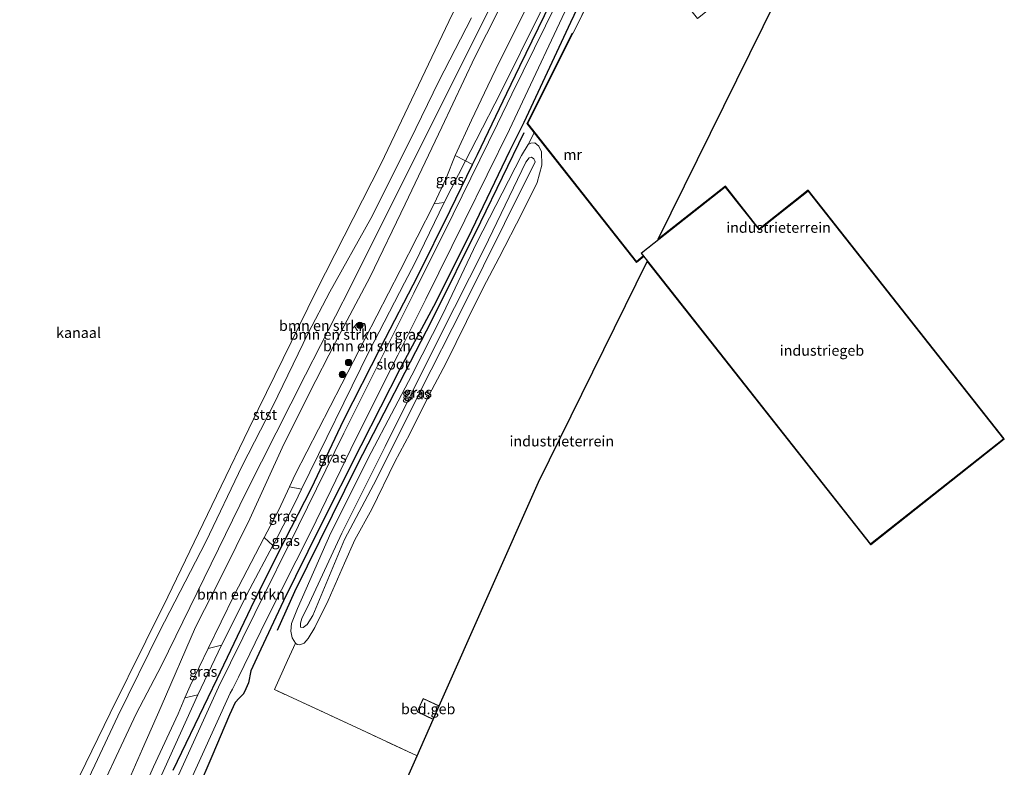
# Model space of a CAD drawing. Units: metres. Extents: x 180000 to 190006, y 425000 to 431253.
# Drawn here: x 184153 to 184388, y 427791 to 427970 of the extents above; entities that cross this region are included whole.
import ezdxf
from ezdxf.enums import TextEntityAlignment as Align

# ---------------------------------------------------------------- set-up
doc = ezdxf.new("R2010")
doc.units = ezdxf.units.M
doc.linetypes.add('IE-TERREINAFSCHEIDING', pattern=[10, 8, -2])
doc.layers.get('0').update_dxf_attribs({"lineweight": 25})
for name, color, linetype, lineweight in [('B-ME-GR-BOMENRIJ-L-B1', 10, 'Continuous', 25), ('B-ME-GR-BOMENSTRUIKEN-GV-B6', 93, 'Continuous', 18), ('B-ME-GR-BOOM-S-B1', 93, 'Continuous', 18), ('B-ME-GW-INSTEEKWATERGANG-L-B1', 10, 'Continuous', 25), ('B-ME-GW-KRUINLIJN-L-B1', 93, 'Continuous', 18), ('B-ME-GW-TEENLIJN-L-B1', 93, 'Continuous', 18), ('B-ME-IE-GRASLAND-GV-B6', 93, 'Continuous', 18), ('B-ME-IE-GRONDWERKLIJN-GROND_INGERICHT-GV-B6', 253, 'Continuous', 18), ('B-ME-IE-TERREINAFSCHEIDING-RASTERHEKWERK-L-B1', 8, 'IE-TERREINAFSCHEIDING', 18), ('B-ME-KG-KADASTRAAL-DAKRAND-L-B1', 13, 'Continuous', 18), ('B-ME-KG-KADASTRAAL-OPNAMEDTMGRENS-L-B1', 10, 'Continuous', 25), ('B-ME-MW-MUUR-GV-B6', 8, 'IE-TERREINAFSCHEIDING-KUNSTMATIG', 18), ('B-ME-OB-BEKLEDING-GV-B6', 253, 'Continuous', 18), ('B-ME-OB-WATERLIJN-L-B1', 133, 'OB-WATERLIJN', 18), ('B-ME-OG-BEBOUWING-GV-B6', 173, 'Continuous', 18), ('B-ME-OG-WATER-GV-B6', 153, 'Continuous', 18)]:
    doc.layers.add(name, color=color, linetype=linetype, lineweight=lineweight)
doc.styles.add('NLCS-ISO', font='NLCS-ISO.TTF')
doc.linetypes.add('IE-TERREINAFSCHEIDING-KUNSTMATIG', pattern='A,4,[82,NLCS.SHX,S=0.75,R=90,X=0,Y=0],4,-2', length=10)
doc.linetypes.add('OB-WATERLIJN', pattern='A,10,[32,NLCS.SHX,S=2,R=0,X=0,Y=0],-12', length=22)

# ---------------------------------------------------------------- blocks, each defined once
blk = doc.blocks.new('boom')
blk.add_hatch(color=256).paths.add_polyline_path([(-0.75, 0, 1), (0.75, 0, 1)])
blk.add_circle((0, 0), 0.75)

msp = doc.modelspace()

# ---------------------------------------------------------------- linework, layer by layer
at = {"layer": 'B-ME-GR-BOMENRIJ-L-B1'}
msp.add_polyline3d([(184272.9, 427942.59, 9.13), (184262.55, 427921.25, 9.15), (184250.82, 427897.76, 9.09), (184233.14, 427863.4, 9.07), (184218.17, 427833.12, 9.07), (184213.99, 427823.88, 8.9)], dxfattribs=at)
at = {"layer": 'B-ME-GR-BOMENSTRUIKEN-GV-B6'}
for points in [[(184308.09, 428040.27, 10.38), (184311.32, 428038.82, 8.66), (184301.96, 428021.75, 9.33), (184295.22, 428007.46, 9.08), (184286.09, 427990.04, 9.05), (184267.45, 427952.45, 8.68), (184261.49, 427940.81, 8.84), (184259, 427935.91, 8.86), (184256.53, 427937.17, 10.28), (184260.42, 427945.58, 10.3), (184264.33, 427953.8, 10.37), (184267.18, 427959.78, 10.42), (184280.27, 427985.94, 10.5), (184287.32, 427999.77, 10.42), (184292.3, 428009.12, 10.43), (184303.06, 428030.01, 10.34), (184308.09, 428040.27, 10.38)], [(184311.86, 428038.58, 8.85), (184297.12, 428009.11, 8.56), (184293.04, 428000.89, 8.56), (184282.26, 427979.82, 8.56), (184271.94, 427958.46, 8.38), (184268.83, 427952.01, 8.4), (184261.8, 427937.42, 8.46), (184260.63, 427935, 8.44), (184259, 427935.91, 8.86), (184261.49, 427940.81, 8.84), (184267.45, 427952.45, 8.68), (184286.09, 427990.04, 9.05), (184295.22, 428007.46, 9.08), (184301.96, 428021.75, 9.33), (184311.32, 428038.82, 8.66), (184311.86, 428038.58, 8.85)], [(184277.1, 427997.1, 10.4), (184231.52, 427905.81, 10.52), (184220.82, 427884.83, 10.71), (184206.74, 427857.17, 10.33), (184186.41, 427815.51, 10.34), (184180.35, 427804, 10.28), (184168.52, 427778.69, 10.11), (184156.64, 427752.76, 10.17), (184153.43, 427746.41, 10.02), (184152.03, 427748.2, 8.99)], [(184168.52, 427778.69, 10.11), (184180.35, 427804, 10.28), (184186.41, 427815.51, 10.34), (184206.74, 427857.17, 10.33), (184220.82, 427884.83, 10.71), (184231.52, 427905.81, 10.52), (184277.1, 427997.1, 10.4)], [(184269.64, 427977.3, 10.82), (184261.17, 427960.6, 10.81), (184253.33, 427943.96, 10.74), (184244.58, 427925.55, 10.86), (184236.24, 427908.25, 10.68), (184227.95, 427892.66, 10.61), (184221.65, 427880.41, 10.64), (184215.22, 427867.44, 10.67), (184207.53, 427850.48, 10.58), (184200.96, 427837.32, 10.55), (184194.52, 427824.63, 10.6), (184186.31, 427805.78, 10.63), (184181.9, 427795.68, 10.58), (184179.07, 427789.31, 10.58)], [(184152.46, 427751.75, 8.86), (184155.53, 427759.47, 8.67), (184158.5, 427766.57, 8.9), (184170.47, 427791.72, 8.97), (184176, 427803.48, 9), (184185.9, 427823.67, 9.42), (184197.03, 427845.06, 9.1), (184205.7, 427863.15, 8.76), (184213.01, 427877.35, 9.32), (184221.42, 427894.79, 8.96), (184226.58, 427904.62, 8.82), (184236.35, 427922.18, 9.56), (184245.75, 427940.79, 9.53), (184252.61, 427954.87, 9.5), (184260.4, 427969.97, 9.41)], [(184251.52, 427925.64, 10.2), (184253.91, 427925.93, 8.91), (184246.88, 427911.51, 8.97), (184244.41, 427906.76, 8.95), (184235.94, 427890.48, 8.89), (184219.84, 427857.58, 9.01), (184216.94, 427858.14, 10.33), (184218.34, 427861.08, 10.47), (184243.36, 427909.74, 10.09), (184251.52, 427925.64, 10.2)], [(184212.97, 427844.14, 9.03), (184207.51, 427833.83, 9.05), (184200.73, 427820.34, 9.01), (184197.58, 427819.59, 10.23), (184203.74, 427832.29, 10.28), (184210.9, 427846.05, 10.3), (184212.97, 427844.14, 9.03)], [(184195.06, 427808.5, 9.18), (184184.16, 427784.4, 9.22), (184172.29, 427759.07, 9.13), (184171.51, 427756.73, 9.18), (184171.55, 427755.41, 9.18), (184168.61, 427755.97, 10.24), (184169.09, 427758.17, 10.24), (184182.38, 427786.51, 10.27), (184184.54, 427791.32, 10.23), (184190.35, 427803.96, 10.27), (184192.01, 427807.81, 10.28), (184195.06, 427808.5, 9.18)]]:
    msp.add_polyline3d(points, dxfattribs=at)
at = {"layer": 'B-ME-GW-INSTEEKWATERGANG-L-B1'}
for points in [[(184189.21, 427790.55, 8.65), (184197.52, 427807.87, 8.69), (184199.69, 427812.38, 8.7), (184208.58, 427830.99, 8.63), (184215.84, 427845.41, 8.6), (184222.18, 427857.8, 8.59), (184229.97, 427874.09, 8.57), (184238.79, 427891.45, 8.46), (184247.58, 427908.46, 8.38), (184255.34, 427924.03, 8.35), (184260.63, 427935, 8.44), (184261.8, 427937.42, 8.46), (184268.83, 427952.01, 8.4), (184271.94, 427958.46, 8.38), (184282.26, 427979.82, 8.56)], [(184288.8, 427978.99, 9.55), (184284, 427968.87, 9.48), (184272.91, 427945.06, 8.95), (184269.47, 427938.2, 8.92), (184259.56, 427917.46, 8.92), (184251.31, 427901.18, 8.92), (184243.4, 427886.33, 8.73), (184234, 427867.91, 8.72), (184224.19, 427848.55, 8.72), (184215.5, 427830.96, 9.06), (184210.13, 427819.46, 9.04), (184207.71, 427814.26, 9.11), (184207.16, 427811.4, 9.2), (184206.24, 427809.25, 9.33), (184205.9, 427808.7, 9.33), (184204.93, 427807.74, 9.33), (184204.02, 427806.7, 9.41), (184202.67, 427803.76, 9.51), (184198.43, 427793.79, 9.42), (184194.98, 427785.88, 9.5)]]:
    msp.add_polyline3d(points, dxfattribs=at)
at = {"layer": 'B-ME-GW-KRUINLIJN-L-B1'}
for points in [[(184300.3, 428043.75, 10.38), (184295.04, 428034.09, 10.4), (184286.46, 428017.78, 10.38), (184281.76, 428007.72, 10.37), (184277.1, 427997.1, 10.4), (184231.52, 427905.81, 10.52), (184220.82, 427884.83, 10.71), (184206.74, 427857.17, 10.33), (184186.41, 427815.51, 10.34), (184180.35, 427804, 10.28), (184168.52, 427778.69, 10.11), (184156.64, 427752.76, 10.17), (184153.43, 427746.41, 10.02)], [(184182.38, 427786.51, 10.27), (184184.54, 427791.32, 10.23), (184190.35, 427803.96, 10.27), (184192.01, 427807.81, 10.28), (184193.25, 427810.69, 10.29), (184197.58, 427819.59, 10.23), (184203.74, 427832.29, 10.28), (184210.9, 427846.05, 10.3), (184214.45, 427852.66, 10.33), (184216.94, 427858.14, 10.33), (184218.34, 427861.08, 10.47), (184243.36, 427909.74, 10.09), (184251.52, 427925.64, 10.2), (184254.34, 427931.75, 10.27), (184256.53, 427937.17, 10.28), (184260.42, 427945.58, 10.3), (184264.33, 427953.8, 10.37), (184267.18, 427959.78, 10.42), (184280.27, 427985.94, 10.5)], [(184275.6, 427935.64, 10.74), (184268.31, 427920.92, 10.92), (184258.24, 427900.73, 11.13), (184248.32, 427881.22, 11.12), (184237.74, 427859.93, 11.12), (184230.08, 427845.56, 11.08), (184222.54, 427827.49, 11.11), (184221.18, 427825.33, 11.08), (184220.25, 427824.6, 10.99), (184219.57, 427824.68, 10.97), (184219.6, 427825.59, 10.98), (184219.94, 427826.72, 11.01), (184221.73, 427830.51, 11.09), (184229.42, 427847.05, 10.98), (184239.78, 427867.78, 10.96), (184252.8, 427893.87, 11.05), (184263.47, 427915.07, 11.12), (184273.39, 427935.56, 10.84), (184274.2, 427936.64, 10.84), (184274.76, 427936.74, 10.86), (184275.28, 427936.38, 10.9), (184275.51, 427935.9, 10.91), (184275.6, 427935.64, 10.74)]]:
    msp.add_polyline3d(points, dxfattribs=at)
at = {"layer": 'B-ME-GW-TEENLIJN-L-B1'}
for points in [[(184311.32, 428038.82, 8.66), (184301.96, 428021.75, 9.33), (184295.22, 428007.46, 9.08), (184286.09, 427990.04, 9.05), (184267.45, 427952.45, 8.68), (184261.49, 427940.81, 8.84), (184259, 427935.91, 8.86), (184253.91, 427925.93, 8.91), (184246.88, 427911.51, 8.97), (184244.41, 427906.76, 8.95), (184235.94, 427890.48, 8.89), (184219.84, 427857.58, 9.01), (184218.21, 427854.25, 9.02), (184213.98, 427846.05, 9.02), (184212.97, 427844.14, 9.03), (184207.51, 427833.83, 9.05), (184200.73, 427820.34, 9.01), (184195.06, 427808.5, 9.18), (184184.16, 427784.4, 9.22), (184172.29, 427759.07, 9.13), (184171.51, 427756.73, 9.18), (184171.55, 427755.41, 9.18), (184172.14, 427754.93, 9.22), (184173.2, 427754.72, 9.02)], [(184217.61, 427822.11, 9.33), (184218.42, 427820.85, 9.33), (184218.77, 427820.56, 9.33), (184219.41, 427820.42, 9.33), (184220.48, 427820.89, 9.32), (184221.42, 427821.99, 9.3), (184223.04, 427824.57, 9.24), (184226.23, 427831.02, 9.23), (184230.12, 427839.91, 9.26), (184232.52, 427845.51, 9.33), (184236.63, 427852.81, 9.24), (184242.13, 427864.07, 9.22), (184245.65, 427870.82, 9.22), (184250.26, 427880.1, 9.17), (184254.31, 427887.55, 9.18), (184259.18, 427897.57, 9.1), (184263.19, 427905.59, 9.05), (184267.02, 427912.86, 9.04), (184272.53, 427923.52, 9.02), (184276.05, 427930.69, 9.02), (184277.16, 427934.87, 9.77), (184277.09, 427938.03, 9.62), (184276.48, 427939.37, 9.56), (184275.54, 427940.17, 9.4), (184274.54, 427940.12, 9.4), (184273.89, 427939.78, 9.46), (184272.35, 427937.16, 9.1), (184261.63, 427916.27, 8.92), (184253.58, 427899.31, 8.92), (184246.15, 427884.76, 8.73), (184236.45, 427866.29, 8.72), (184226.81, 427847.15, 8.72), (184218.88, 427829.09, 8.78), (184217.45, 427825.57, 9.06), (184217.26, 427823.71, 9.17), (184217.61, 427822.11, 9.33)]]:
    msp.add_polyline3d(points, dxfattribs=at)
at = {"layer": 'B-ME-IE-GRASLAND-GV-B6'}
for points in [[(184280.27, 427985.94, 10.5), (184267.18, 427959.78, 10.42), (184264.33, 427953.8, 10.37), (184260.42, 427945.58, 10.3), (184256.53, 427937.17, 10.28), (184254.34, 427931.75, 10.27), (184251.52, 427925.64, 10.2), (184243.36, 427909.74, 10.09), (184218.34, 427861.08, 10.47), (184216.94, 427858.14, 10.33), (184214.45, 427852.66, 10.33), (184210.9, 427846.05, 10.3), (184203.74, 427832.29, 10.28), (184197.58, 427819.59, 10.23), (184193.25, 427810.69, 10.29), (184192.01, 427807.81, 10.28), (184190.35, 427803.96, 10.27), (184184.54, 427791.32, 10.23), (184182.38, 427786.51, 10.27)], [(184294.87, 427986.71, 10.01), (184284.57, 427966.27, 9.98), (184284.4, 427966.36, 9.98), (184273.62, 427944.77, 9.13), (184275.38, 427942.55, 9.13), (184273.89, 427939.78, 9.46), (184272.35, 427937.16, 9.1), (184261.63, 427916.27, 8.92), (184253.58, 427899.31, 8.92), (184246.15, 427884.76, 8.73), (184236.45, 427866.29, 8.72), (184226.81, 427847.15, 8.72), (184218.88, 427829.09, 8.78), (184217.45, 427825.57, 9.06), (184217.26, 427823.71, 9.17), (184217.61, 427822.11, 9.33), (184218.42, 427820.85, 9.33), (184216.48, 427816.75, 9.36), (184213.39, 427809.79, 9.45), (184234, 427800.23, 9.17), (184247.41, 427793.97, 9.21), (184236.45, 427769.25, 9.87)], [(184283.46, 427979.17, 7.67), (184270.06, 427951.79, 7.67), (184266.61, 427944.73, 7.67), (184256.02, 427923.16, 7.67), (184246.64, 427904.31, 7.67), (184239.96, 427890.94, 7.67), (184229.97, 427870.96, 7.67), (184219.14, 427848.93, 7.67), (184208.66, 427827.89, 7.67), (184199.98, 427810.35, 7.67), (184175.74, 427757.03, 7.67)], [(184189.21, 427790.55, 8.65), (184197.52, 427807.87, 8.69), (184199.69, 427812.38, 8.7), (184208.58, 427830.99, 8.63), (184215.84, 427845.41, 8.6), (184222.18, 427857.8, 8.59), (184229.97, 427874.09, 8.57), (184238.79, 427891.45, 8.46), (184247.58, 427908.46, 8.38), (184255.34, 427924.03, 8.35), (184260.63, 427935, 8.44), (184261.8, 427937.42, 8.46), (184268.83, 427952.01, 8.4), (184271.94, 427958.46, 8.38), (184282.26, 427979.82, 8.56)], [(184194.98, 427785.88, 9.5), (184198.43, 427793.79, 9.42), (184202.67, 427803.76, 9.51), (184204.02, 427806.7, 9.41), (184204.93, 427807.74, 9.33), (184205.9, 427808.7, 9.33), (184206.24, 427809.25, 9.33), (184207.16, 427811.4, 9.2), (184207.71, 427814.26, 9.11), (184210.13, 427819.46, 9.04), (184215.5, 427830.96, 9.06), (184224.19, 427848.55, 8.72), (184234, 427867.91, 8.72), (184243.4, 427886.33, 8.73), (184251.31, 427901.18, 8.92), (184259.56, 427917.46, 8.92), (184269.47, 427938.2, 8.92), (184272.91, 427945.06, 8.95), (184284, 427968.87, 9.48), (184288.8, 427978.99, 9.55)], [(184288.8, 427978.99, 9.55), (184284, 427968.87, 9.48), (184272.91, 427945.06, 8.95), (184269.47, 427938.2, 8.92), (184259.56, 427917.46, 8.92), (184251.31, 427901.18, 8.92), (184243.4, 427886.33, 8.73), (184234, 427867.91, 8.72), (184224.19, 427848.55, 8.72), (184215.5, 427830.96, 9.06), (184210.13, 427819.46, 9.04), (184207.71, 427814.26, 9.11), (184207.16, 427811.4, 9.2), (184206.24, 427809.25, 9.33), (184205.9, 427808.7, 9.33), (184204.93, 427807.74, 9.33), (184204.02, 427806.7, 9.41), (184202.67, 427803.76, 9.51), (184198.43, 427793.79, 9.42), (184194.98, 427785.88, 9.5)], [(184150.27, 427747.33, 10.02), (184153.37, 427746.22, 10.02), (184153.43, 427746.41, 10.02), (184157.9, 427745.53, 10.39), (184161.28, 427754.85, 10.56), (184163.28, 427759.5, 10.67), (184165.77, 427766.74, 10.6), (184169.74, 427776.61, 10.47), (184172.59, 427782.19, 10.41), (184175.1, 427785, 10.5), (184179.07, 427789.31, 10.58), (184181.9, 427795.68, 10.58), (184186.31, 427805.78, 10.63), (184194.52, 427824.63, 10.6), (184200.96, 427837.32, 10.55), (184207.53, 427850.48, 10.58), (184215.22, 427867.44, 10.67), (184221.65, 427880.41, 10.64), (184227.95, 427892.66, 10.61), (184236.24, 427908.25, 10.68), (184244.58, 427925.55, 10.86), (184253.33, 427943.96, 10.74), (184261.17, 427960.6, 10.81), (184269.64, 427977.3, 10.82)], [(184192.29, 427785.81, 7.67), (184202.8, 427808.92, 7.67), (184203.33, 427809.86, 7.67), (184204.79, 427812.77, 7.67), (184211.49, 427826.48, 7.67), (184222.12, 427847.55, 7.67), (184232.8, 427869.56, 7.67), (184242.79, 427889.53, 7.67), (184249.47, 427902.9, 7.67), (184258.85, 427921.75, 7.67), (184269.46, 427943.36, 7.67), (184285.81, 427978.13, 7.67)], [(184218.42, 427820.85, 9.33), (184217.61, 427822.11, 9.33), (184217.26, 427823.71, 9.17), (184217.45, 427825.57, 9.06), (184218.88, 427829.09, 8.78), (184226.81, 427847.15, 8.72), (184236.45, 427866.29, 8.72), (184246.15, 427884.76, 8.73), (184253.58, 427899.31, 8.92), (184261.63, 427916.27, 8.92), (184272.35, 427937.16, 9.1), (184273.89, 427939.78, 9.46), (184274.54, 427940.12, 9.4), (184275.54, 427940.17, 9.4), (184276.48, 427939.37, 9.56), (184277.09, 427938.03, 9.62), (184277.16, 427934.87, 9.77), (184276.05, 427930.69, 9.02), (184272.53, 427923.52, 9.02), (184267.02, 427912.86, 9.04), (184263.19, 427905.59, 9.05), (184259.18, 427897.57, 9.1), (184254.31, 427887.55, 9.18), (184250.26, 427880.1, 9.17), (184245.65, 427870.82, 9.22), (184242.13, 427864.07, 9.22), (184236.63, 427852.81, 9.24), (184232.52, 427845.51, 9.33), (184230.12, 427839.91, 9.26), (184226.23, 427831.02, 9.23), (184223.04, 427824.57, 9.24), (184221.42, 427821.99, 9.3), (184220.48, 427820.89, 9.32), (184219.41, 427820.42, 9.33), (184218.77, 427820.56, 9.33), (184218.42, 427820.85, 9.33)], [(184184.16, 427784.4, 9.22), (184195.06, 427808.5, 9.18), (184200.73, 427820.34, 9.01), (184207.51, 427833.83, 9.05), (184212.97, 427844.14, 9.03), (184213.98, 427846.05, 9.02), (184218.21, 427854.25, 9.02), (184219.84, 427857.58, 9.01), (184235.94, 427890.48, 8.89), (184244.41, 427906.76, 8.95), (184246.88, 427911.51, 8.97), (184253.91, 427925.93, 8.91), (184259, 427935.91, 8.86), (184260.63, 427935, 8.44), (184255.34, 427924.03, 8.35), (184247.58, 427908.46, 8.38), (184238.79, 427891.45, 8.46), (184229.97, 427874.09, 8.57), (184222.18, 427857.8, 8.59), (184215.84, 427845.41, 8.6), (184208.58, 427830.99, 8.63), (184199.69, 427812.38, 8.7), (184197.52, 427807.87, 8.69), (184189.21, 427790.55, 8.65)], [(184275.6, 427935.64, 10.74), (184275.51, 427935.9, 10.91), (184275.28, 427936.38, 10.9), (184274.76, 427936.74, 10.86), (184274.2, 427936.64, 10.84), (184273.39, 427935.56, 10.84), (184263.47, 427915.07, 11.12), (184252.8, 427893.87, 11.05), (184239.78, 427867.78, 10.96), (184229.42, 427847.05, 10.98), (184221.73, 427830.51, 11.09), (184219.94, 427826.72, 11.01), (184219.6, 427825.59, 10.98), (184219.57, 427824.68, 10.97), (184220.25, 427824.6, 10.99), (184221.18, 427825.33, 11.08), (184222.54, 427827.49, 11.11), (184230.08, 427845.56, 11.08), (184237.74, 427859.93, 11.12), (184248.32, 427881.22, 11.12), (184258.24, 427900.73, 11.13), (184268.31, 427920.92, 10.92), (184275.6, 427935.64, 10.74)], [(184275.6, 427935.64, 10.74), (184268.31, 427920.92, 10.92), (184258.24, 427900.73, 11.13), (184248.32, 427881.22, 11.12), (184237.74, 427859.93, 11.12), (184230.08, 427845.56, 11.08), (184222.54, 427827.49, 11.11), (184221.18, 427825.33, 11.08), (184220.25, 427824.6, 10.99), (184219.57, 427824.68, 10.97), (184219.6, 427825.59, 10.98), (184219.94, 427826.72, 11.01), (184221.73, 427830.51, 11.09), (184229.42, 427847.05, 10.98), (184239.78, 427867.78, 10.96), (184252.8, 427893.87, 11.05), (184263.47, 427915.07, 11.12), (184273.39, 427935.56, 10.84), (184274.2, 427936.64, 10.84), (184274.76, 427936.74, 10.86), (184275.28, 427936.38, 10.9), (184275.51, 427935.9, 10.91), (184275.6, 427935.64, 10.74)], [(184251.52, 427925.64, 10.2), (184254.34, 427931.75, 10.27), (184256.53, 427937.17, 10.28), (184259, 427935.91, 8.86), (184253.91, 427925.93, 8.91), (184251.52, 427925.64, 10.2)], [(184219.84, 427857.58, 9.01), (184218.21, 427854.25, 9.02), (184213.98, 427846.05, 9.02), (184212.97, 427844.14, 9.03), (184210.9, 427846.05, 10.3), (184214.45, 427852.66, 10.33), (184216.94, 427858.14, 10.33), (184219.84, 427857.58, 9.01)], [(184200.73, 427820.34, 9.01), (184195.06, 427808.5, 9.18), (184192.01, 427807.81, 10.28), (184193.25, 427810.69, 10.29), (184197.58, 427819.59, 10.23), (184200.73, 427820.34, 9.01)]]:
    msp.add_polyline3d(points, dxfattribs=at)
at = {"layer": 'B-ME-IE-GRONDWERKLIJN-GROND_INGERICHT-GV-B6'}
for points in [[(184333.12, 427974.24, 10), (184304.96, 427917.19, 10.1), (184321, 427929.84, 10.23), (184329.05, 427919.63, 10.23), (184340.77, 427928.87, 10.23), (184387.57, 427869.55, 10.1), (184355.72, 427844.42, 9.92), (184355.66, 427844.5, 9.92), (184387.43, 427869.57, 10.1), (184340.75, 427928.73, 10.23), (184329.04, 427919.49, 10.23), (184320.98, 427929.7, 10.23), (184300.92, 427913.88, 10.06), (184301.41, 427913.26, 10.06), (184299.8, 427911.91, 10.06), (184273.86, 427944.79, 10.06), (184284.57, 427966.27, 9.98), (184294.87, 427986.71, 10.01)], [(184252.69, 427805.87, 8.93), (184248.89, 427807.66, 8.93), (184247.4, 427804.49, 8.93), (184251.27, 427802.67, 8.93), (184247.41, 427793.97, 9.21), (184234, 427800.23, 9.17), (184213.39, 427809.79, 9.45), (184216.48, 427816.75, 9.36), (184218.42, 427820.85, 9.33), (184218.77, 427820.56, 9.33), (184219.41, 427820.42, 9.33), (184220.48, 427820.89, 9.32), (184221.42, 427821.99, 9.3), (184223.04, 427824.57, 9.24), (184226.23, 427831.02, 9.23), (184230.12, 427839.91, 9.26), (184232.52, 427845.51, 9.33), (184236.63, 427852.81, 9.24), (184242.13, 427864.07, 9.22), (184245.65, 427870.82, 9.22), (184250.26, 427880.1, 9.17), (184254.31, 427887.55, 9.18), (184259.18, 427897.57, 9.1), (184263.19, 427905.59, 9.05), (184267.02, 427912.86, 9.04), (184272.53, 427923.52, 9.02), (184276.05, 427930.69, 9.02), (184277.16, 427934.87, 9.77), (184277.09, 427938.03, 9.62), (184276.48, 427939.37, 9.56), (184275.54, 427940.17, 9.4), (184274.54, 427940.12, 9.4), (184273.89, 427939.78, 9.46), (184275.38, 427942.55, 9.13), (184299.77, 427911.64, 9.18), (184301.54, 427913.09, 9.18), (184355.66, 427844.5, 9.92), (184355.72, 427844.42, 9.92), (184355.65, 427844.36, 9.92), (184302.35, 427911.91, 9.19), (184276.38, 427859.29, 8.83), (184252.69, 427805.87, 8.93)]]:
    msp.add_polyline3d(points, dxfattribs=at)
at = {"layer": 'B-ME-IE-TERREINAFSCHEIDING-RASTERHEKWERK-L-B1'}
msp.add_line((184355.66, 427844.5, 9.92), (184355.72, 427844.42, 9.92), dxfattribs=at)
for points in [[(184318.28, 427977.23, 10.16), (184320.21, 427974.58, 10.06), (184314.32, 427969.88, 10.08), (184303.55, 427983.48, 10.02), (184294.87, 427986.71, 10.01), (184284.57, 427966.27, 9.98)], [(184247.41, 427793.97, 9.21), (184234, 427800.23, 9.17), (184213.39, 427809.79, 9.45), (184216.48, 427816.75, 9.36), (184218.42, 427820.85, 9.33)]]:
    msp.add_polyline3d(points, dxfattribs=at)
at = {"layer": 'B-ME-KG-KADASTRAAL-DAKRAND-L-B1'}
for points in [[(184300.99, 427913.87, 17.77), (184320.97, 427929.63, 17.77), (184329.03, 427919.42, 17.77), (184340.74, 427928.66, 17.77), (184387.36, 427869.58, 17.77), (184355.67, 427844.57, 17.77), (184300.99, 427913.87, 17.77)], [(184251.29, 427802.71, 10.37), (184247.46, 427804.52, 10.37), (184248.92, 427807.6, 10.37), (184252.67, 427805.82, 10.37)]]:
    msp.add_polyline3d(points, dxfattribs=at)
at = {"layer": 'B-ME-KG-KADASTRAAL-OPNAMEDTMGRENS-L-B1'}
msp.add_polyline3d([(184236.45, 427769.25, 9.87), (184247.41, 427793.97, 9.21), (184251.27, 427802.67, 8.93), (184252.69, 427805.87, 8.93), (184276.38, 427859.29, 8.83), (184302.35, 427911.91, 9.19), (184355.65, 427844.36, 9.92), (184355.72, 427844.42, 9.92), (184387.57, 427869.55, 10.1), (184340.77, 427928.87, 10.23), (184329.05, 427919.63, 10.23), (184321, 427929.84, 10.23), (184304.96, 427917.19, 10.1), (184333.12, 427974.24, 10)], dxfattribs=at)
at = {"layer": 'B-ME-MW-MUUR-GV-B6'}
msp.add_polyline3d([(184284.57, 427966.27, 9.98), (184273.86, 427944.79, 10.06), (184299.8, 427911.91, 10.06), (184301.41, 427913.26, 10.06), (184301.54, 427913.09, 9.18), (184299.77, 427911.64, 9.18), (184275.38, 427942.55, 9.13), (184273.62, 427944.77, 9.13), (184284.4, 427966.36, 9.98), (184284.57, 427966.27, 9.98)], dxfattribs=at)
at = {"layer": 'B-ME-OB-BEKLEDING-GV-B6'}
for points in [[(184135.66, 427713.71, 8.58), (184132.28, 427704.82, 8.55), (184128.57, 427706.43, 7.71), (184129.58, 427709.14, 7.71), (184132.3, 427716.07, 7.71), (184146.39, 427746.91, 7.71), (184147.98, 427751.31, 7.71), (184152.4, 427760.69, 7.71), (184153.78, 427763.38, 7.71), (184163.95, 427783.23, 7.71), (184174.18, 427804.13, 7.71), (184182.67, 427821.35, 7.71), (184187.9, 427831.91, 7.71), (184198.44, 427853.71, 7.71), (184209.48, 427876.61, 7.71), (184223.35, 427904.8, 7.71), (184238.86, 427935.26, 7.71), (184255.02, 427969.1, 7.71), (184269.79, 427999.25, 7.71)], [(184260.4, 427969.97, 9.41), (184252.61, 427954.87, 9.5), (184245.75, 427940.79, 9.53), (184236.35, 427922.18, 9.56), (184226.58, 427904.62, 8.82), (184221.42, 427894.79, 8.96), (184213.01, 427877.35, 9.32), (184205.7, 427863.15, 8.76), (184197.03, 427845.06, 9.1), (184185.9, 427823.67, 9.42), (184176, 427803.48, 9), (184170.47, 427791.72, 8.97), (184158.5, 427766.57, 8.9), (184155.53, 427759.47, 8.67), (184152.46, 427751.75, 8.86), (184151.92, 427749.58, 8.92), (184152.03, 427748.2, 8.99), (184153.43, 427746.41, 10.02), (184150.16, 427747.58, 8.54), (184135.66, 427713.71, 8.58)]]:
    msp.add_polyline3d(points, dxfattribs=at)
at = {"layer": 'B-ME-OB-WATERLIJN-L-B1'}
msp.add_polyline3d([(184128.57, 427706.43, 7.71), (184129.58, 427709.14, 7.71), (184132.3, 427716.07, 7.71), (184146.39, 427746.91, 7.71), (184147.98, 427751.31, 7.71), (184152.4, 427760.69, 7.71), (184153.78, 427763.38, 7.71), (184163.95, 427783.23, 7.71), (184174.18, 427804.13, 7.71), (184182.67, 427821.35, 7.71), (184187.9, 427831.91, 7.71), (184198.44, 427853.71, 7.71), (184209.48, 427876.61, 7.71), (184223.35, 427904.8, 7.71), (184238.86, 427935.26, 7.71), (184255.02, 427969.1, 7.71), (184269.79, 427999.25, 7.71), (184274.52, 428008.41, 7.71), (184280.88, 428020.75, 7.71), (184294.19, 428046.48, 7.71)], dxfattribs=at)
at = {"layer": 'B-ME-OG-BEBOUWING-GV-B6'}
for points in [[(184355.66, 427844.5, 9.92), (184301.54, 427913.09, 9.18), (184301.41, 427913.26, 10.06), (184300.92, 427913.88, 10.06), (184320.98, 427929.7, 10.23), (184329.04, 427919.49, 10.23), (184340.75, 427928.73, 10.23), (184387.43, 427869.57, 10.1), (184355.66, 427844.5, 9.92)], [(184251.27, 427802.67, 8.93), (184247.4, 427804.49, 8.93), (184248.89, 427807.66, 8.93), (184252.69, 427805.87, 8.93), (184251.27, 427802.67, 8.93)]]:
    msp.add_polyline3d(points, dxfattribs=at)
at = {"layer": 'B-ME-OG-WATER-GV-B6'}
for points in [[(184269.79, 427999.25, 7.71), (184255.02, 427969.1, 7.71), (184238.86, 427935.26, 7.71), (184223.35, 427904.8, 7.71), (184209.48, 427876.61, 7.71), (184198.44, 427853.71, 7.71), (184187.9, 427831.91, 7.71), (184182.67, 427821.35, 7.71), (184174.18, 427804.13, 7.71), (184163.95, 427783.23, 7.71), (184153.78, 427763.38, 7.71), (184152.4, 427760.69, 7.71), (184147.98, 427751.31, 7.71), (184146.39, 427746.91, 7.71), (184132.3, 427716.07, 7.71), (184129.58, 427709.14, 7.71), (184128.57, 427706.43, 7.71), (184041.1, 427737.91, 7.71)], [(184175.74, 427757.03, 7.67), (184199.98, 427810.35, 7.67), (184208.66, 427827.89, 7.67), (184219.14, 427848.93, 7.67), (184229.97, 427870.96, 7.67), (184239.96, 427890.94, 7.67), (184246.64, 427904.31, 7.67), (184256.02, 427923.16, 7.67), (184266.61, 427944.73, 7.67), (184270.06, 427951.79, 7.67), (184283.46, 427979.17, 7.67)], [(184285.81, 427978.13, 7.67), (184269.46, 427943.36, 7.67), (184258.85, 427921.75, 7.67), (184249.47, 427902.9, 7.67), (184242.79, 427889.53, 7.67), (184232.8, 427869.56, 7.67), (184222.12, 427847.55, 7.67), (184211.49, 427826.48, 7.67), (184204.79, 427812.77, 7.67), (184203.33, 427809.86, 7.67), (184202.8, 427808.92, 7.67), (184192.29, 427785.81, 7.67)]]:
    msp.add_polyline3d(points, dxfattribs=at)

# ---------------------------------------------------------------- block references
at = {"layer": 'B-ME-GR-BOOM-S-B1', "rotation": 90}
for p in [(184233.76, 427896.66, 10.71), (184231.05, 427887.8, 10.45), (184229.58, 427884.94, 10.6)]:
    msp.add_blockref('boom', p, dxfattribs=at)

# ---------------------------------------------------------------- texts
at = {"layer": 'B-ME-GR-BOMENSTRUIKEN-GV-B6', "ltscale": 0.2, "style": 'NLCS-ISO'}
for p in [(184224.97, 427896.58), (184227.47, 427894.48), (184235.45, 427891.73), (184205.37, 427832.5)]:
    msp.add_text('bmn en strkn', height=2.5, dxfattribs=at).set_placement(p, align=Align.MIDDLE_CENTER)
at = {"layer": 'B-ME-IE-GRASLAND-GV-B6', "ltscale": 0.2, "style": 'NLCS-ISO'}
for p in [(184255.26, 427931.41), (184245.39, 427894.48), (184247.21, 427880.3), (184247.59, 427880.67), (184247.59, 427880.67), (184227.21, 427865.17), (184215.37, 427851.14), (184216.07, 427845.31), (184196.37, 427814.08)]:
    msp.add_text('gras', height=2.5, dxfattribs=at).set_placement(p, align=Align.MIDDLE_CENTER)
at = {"layer": 'B-ME-IE-GRONDWERKLIJN-GROND_INGERICHT-GV-B6', "ltscale": 0.2, "style": 'NLCS-ISO'}
for p in [(184333.69, 427919.98), (184281.96, 427869.03)]:
    msp.add_text('industrieterrein', height=2.5, dxfattribs=at).set_placement(p, align=Align.MIDDLE_CENTER)
at = {"layer": 'B-ME-MW-MUUR-GV-B6', "ltscale": 0.2, "style": 'NLCS-ISO'}
msp.add_text('mr', height=2.5, dxfattribs=at).set_placement((184284.54, 427937.38), align=Align.MIDDLE_CENTER)
at = {"layer": 'B-ME-OB-BEKLEDING-GV-B6', "ltscale": 0.2, "style": 'NLCS-ISO'}
msp.add_text('stst', height=2.5, dxfattribs=at).set_placement((184211.11, 427875.37), align=Align.MIDDLE_CENTER)
at = {"layer": 'B-ME-OG-BEBOUWING-GV-B6', "ltscale": 0.2, "style": 'NLCS-ISO'}
for s, p in [('industriegeb', (184344.05, 427890.66)), ('bed.geb', (184250.06, 427805.16))]:
    msp.add_text(s, height=2.5, dxfattribs=at).set_placement(p, align=Align.MIDDLE_CENTER)
at = {"layer": 'B-ME-OG-WATER-GV-B6', "ltscale": 0.2, "style": 'NLCS-ISO'}
for s, p in [('kanaal', (184166.61, 427894.9)), ('sloot', (184241.7, 427887.38))]:
    msp.add_text(s, height=2.5, dxfattribs=at).set_placement(p, align=Align.MIDDLE_CENTER)

doc.saveas('drawing.dxf')
